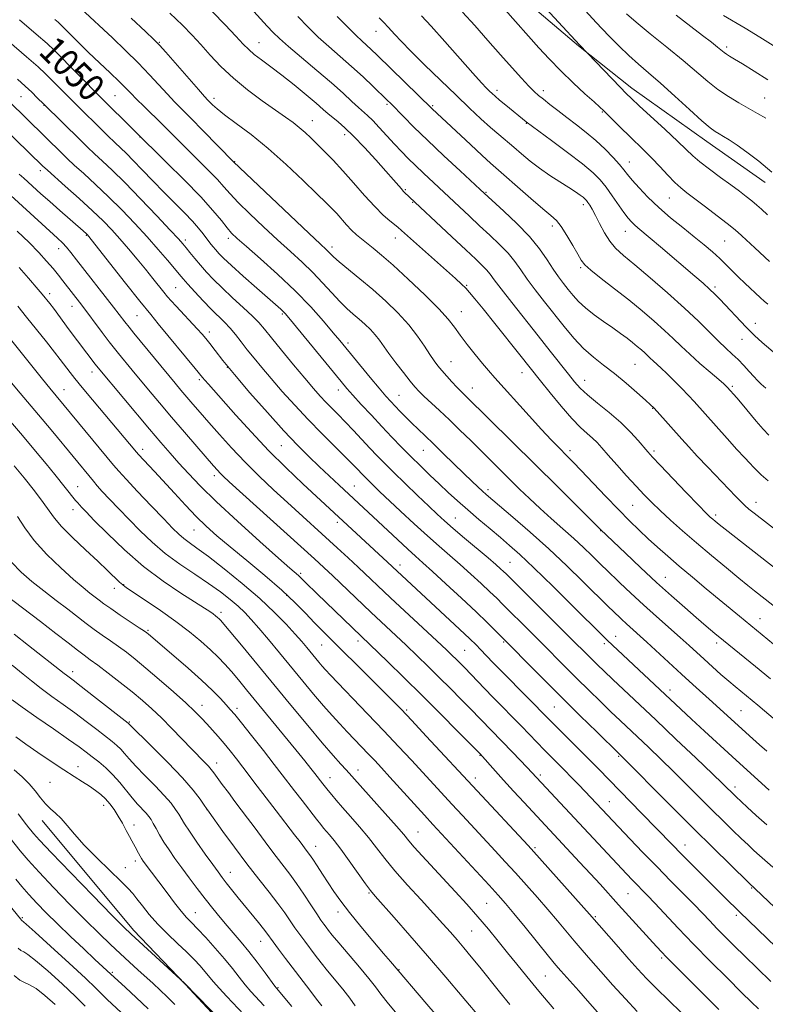
# Model space of a CAD drawing. Extents: x 2194800 to 2197700, y 322300 to 325200.
# Drawn here: x 2195684 to 2195905, y 322593 to 322886 of the extents above; entities that cross this region are included whole.
import ezdxf
from ezdxf.enums import TextEntityAlignment as Align

# ---------------------------------------------------------------- set-up
doc = ezdxf.new("R2010")
doc.units = 0
doc.header["$MEASUREMENT"] = 0
for name, color, linetype, lineweight in [('DTM HARD BREAKLINE', 7, 'Continuous', 0), ('DTM SPOT ELEVATION', 2, 'Continuous', 13), ('INDEX CONTOUR', 41, 'Continuous', 13), ('INDEX CONTOUR LABEL', 244, 'Continuous', 0), ('INTERMEDIATE CONTOUR', 44, 'Continuous', 0)]:
    doc.layers.add(name, color=color, linetype=linetype, lineweight=lineweight)
doc.styles.add('Style-ITALICS', font='ITALICS.shx')

msp = doc.modelspace()

# ---------------------------------------------------------------- linework, layer by layer
at = {"layer": 'DTM HARD BREAKLINE'}
for points in [[(2195727.91, 322960.46, 1029.89), (2195744.94, 322952.89, 1029.49), (2195760.76, 322942.22, 1029.1), (2195774.67, 322933.91, 1028.54), (2195787.8, 322925.21, 1027.59), (2195803.23, 322913.77, 1026.17), (2195817.12, 322904.28, 1025.29), (2195831.01, 322894.02, 1024.82), (2195849.89, 322877.88, 1024.1), (2195865.7, 322865.26, 1023.47), (2195888.08, 322849.47, 1022.68), (2195905.44, 322837.22, 1022.64)], [(2195690.2, 322647.23, 1092.6), (2195717.45, 322614.66, 1093.55), (2195732.83, 322598.55, 1094.02), (2195745.9, 322584.41, 1094.18), (2195760.08, 322565.59, 1094.3), (2195771.15, 322546.42, 1093.94)]]:
    msp.add_polyline3d(points, dxfattribs=at)
at = {"layer": 'DTM SPOT ELEVATION'}
for p in [(2195789.64, 322882.19, 1032.73), (2195725.07, 322878.95, 1043.89), (2195754.77, 322878.88, 1039.21), (2195893.99, 322877.54, 1017.64), (2195825.58, 322864.65, 1029.57), (2195839.43, 322864.52, 1027.53), (2195683.92, 322862.76, 1054.97), (2195711.86, 322863.08, 1049), (2195741.41, 322862.28, 1043.54), (2195905.27, 322862.37, 1019.09), (2195690.8, 322860.15, 1054.05), (2195792.88, 322860.45, 1036.26), (2195806.43, 322860.12, 1033.79), (2195856.94, 322858.26, 1026.13), (2195770.63, 322855.6, 1041.26), (2195834.38, 322854.83, 1030.07), (2195719.33, 322850.72, 1050.05), (2195780.3, 322851.44, 1040.53), (2195747.55, 322843.43, 1045.92), (2195864.98, 322843.34, 1027.28), (2195689.65, 322840.7, 1058.47), (2195798.33, 322835.12, 1039.83), (2195822.34, 322834.34, 1035.85), (2195876.87, 322832.61, 1026.9), (2195800.51, 322831.31, 1040.13), (2195851.28, 322830.6, 1032.44), (2195842.04, 322824.26, 1034.46), (2195703.4, 322821.54, 1060.1), (2195745.68, 322820.55, 1050.43), (2195795.38, 322820.7, 1042.64), (2195863.83, 322822.67, 1030.74), (2195732.81, 322820.06, 1053.63), (2195776.46, 322817.98, 1045.56), (2195893.35, 322819.77, 1026.95), (2195695.19, 322817.49, 1062.62), (2195850.53, 322811.9, 1034.22), (2195729.93, 322805.9, 1057.03), (2195816.63, 322806.58, 1041.85), (2195890.54, 322806.09, 1029.68), (2195692.45, 322804.14, 1065.55), (2195699.09, 322800.31, 1064.71), (2195718.42, 322797.62, 1060.9), (2195761.71, 322798.07, 1052.21), (2195815.02, 322798.75, 1043.21), (2195902.51, 322795.29, 1029.36), (2195727.15, 322792.25, 1060.01), (2195739.97, 322792.7, 1057.51), (2195781.3, 322789.41, 1049.62), (2195898.53, 322790.55, 1030.77), (2195811.96, 322783.84, 1045.16), (2195866.66, 322783.13, 1037), (2195705.1, 322780.83, 1066.58), (2195745.34, 322782.19, 1058), (2195833.05, 322780.59, 1042.73), (2195737.06, 322778.47, 1060.3), (2195851.67, 322778.36, 1039.3), (2195895.66, 322776.58, 1033.74), (2195696.75, 322775.58, 1069.2), (2195778.43, 322775.46, 1052.58), (2195796.41, 322773.88, 1049.12), (2195818.26, 322776, 1045.29), (2195871.93, 322770.02, 1038.07), (2195720.13, 322757.75, 1067.49), (2195761.42, 322758.88, 1058.89), (2195803.68, 322757.46, 1050.85), (2195847.36, 322757.35, 1043.6), (2195872.31, 322757.31, 1039.66), (2195741.5, 322749.95, 1064.46), (2195700.79, 322746.62, 1073.22), (2195783.16, 322746.89, 1057.16), (2195822.98, 322745.76, 1049.59), (2195902.71, 322741.97, 1037.36), (2195699.39, 322739.78, 1074.62), (2195865.99, 322741.06, 1042.97), (2195778.1, 322736.02, 1060.39), (2195813.25, 322737.35, 1053.14), (2195890.7, 322738.24, 1039.64), (2195735.46, 322733.75, 1068.87), (2195856.43, 322733.58, 1046.06), (2195829.48, 322724.18, 1053.07), (2195767.21, 322720.84, 1065.71), (2195796.71, 322723.37, 1059.46), (2195875.76, 322719.71, 1045.19), (2195711.71, 322716.42, 1076.57), (2195714.48, 322717.44, 1075.93), (2195763.05, 322714.27, 1068.21), (2195743.48, 322709.24, 1073.58), (2195903.91, 322707.35, 1043.22), (2195721.75, 322703.84, 1077.81), (2195784.25, 322700.74, 1066.46), (2195827.55, 322700.45, 1058.19), (2195860.9, 322702.11, 1051.3), (2195773.42, 322699.49, 1068.93), (2195816.02, 322697.96, 1061), (2195857.55, 322699.96, 1052.35), (2195891.02, 322700.08, 1046.43), (2195699.33, 322691.55, 1083.49), (2195877.07, 322686.13, 1051.48), (2195737.79, 322681.55, 1079.37), (2195748.26, 322680.65, 1077.58), (2195798.68, 322680.21, 1067.75), (2195842.68, 322681.1, 1058.97), (2195898.27, 322680, 1049.03), (2195716.16, 322676.56, 1083.87), (2195820.58, 322666.63, 1066.09), (2195861.86, 322666.4, 1058.16), (2195700.89, 322663.28, 1089.35), (2195742.16, 322664.42, 1081.39), (2195784.25, 322662.35, 1073.36), (2195775.88, 322660.01, 1075.3), (2195819.19, 322659.91, 1067.46), (2195838.51, 322660.78, 1063.65), (2195692.58, 322658.6, 1091.06), (2195896.42, 322657.2, 1053.54), (2195708.5, 322651.74, 1090.61), (2195739.32, 322650.49, 1084.01), (2195859.09, 322652.89, 1061.18), (2195717.57, 322645.97, 1089.33), (2195802.13, 322643.85, 1073.14), (2195771.67, 322639.54, 1079.29), (2195836.94, 322639.2, 1067.74), (2195881.55, 322639.94, 1059.32), (2195714.98, 322633.25, 1091.26), (2195717.96, 322635.2, 1090.47), (2195746.24, 322631.88, 1085.26), (2195901.43, 322627.13, 1058.14), (2195787.53, 322625.66, 1078.15), (2195864.6, 322625.49, 1064.95), (2195822.56, 322622.62, 1073.01), (2195684.34, 322618.35, 1099.79), (2195735.78, 322619.86, 1089.22), (2195778.26, 322620.07, 1080.54), (2195854.86, 322618.64, 1067.82), (2195896.9, 322619.04, 1060.33), (2195818.07, 322614.39, 1074.97), (2195755.29, 322611.3, 1086.74), (2195874.58, 322606.29, 1066.29), (2195711.16, 322602.08, 1097.74), (2195796.43, 322602.88, 1079.9), (2195840, 322600.98, 1073.01), (2195760.4, 322597.52, 1087.85)]:
    msp.add_point(p, dxfattribs=at)
at = {"layer": 'INDEX CONTOUR', "flags": 128}
for points, elevation in [([(2195922.233, 322711.593), (2195893.516, 322733.991), (2195891.707, 322735.427), (2195890.581, 322736.341), (2195889.83, 322736.972), (2195889.102, 322737.617), (2195887.876, 322738.81), (2195885.584, 322741.143), (2195881.94, 322744.918), (2195874.138, 322753.07), (2195871.861, 322755.478), (2195870.488, 322756.9869), (2195867.594, 322760.408), (2195865.314, 322762.93), (2195862.424, 322765.774), (2195859.0079, 322768.73), (2195855.521, 322771.562), (2195852.516, 322774.0289), (2195850.357, 322776.011), (2195848.658, 322777.882), (2195846.851, 322780.139), (2195841.464, 322787.011), (2195837.892, 322791.537), (2195830.014, 322801.462), (2195826.841, 322805.52), (2195824.803, 322808.225), (2195823.549, 322809.923), (2195822.534, 322811.172), (2195821.244, 322812.508), (2195819.284, 322814.367), (2195816.2879, 322817.161), (2195812.1251, 322821.068), (2195798.021, 322834.349), (2195797.683, 322834.687), (2195797.138, 322835.296), (2195794.762, 322838.063), (2195792.558, 322840.584), (2195789.548, 322843.963), (2195786.159, 322847.667), (2195782.939, 322851.023), (2195780.323, 322853.515), (2195778.291, 322855.267), (2195776.708, 322856.562), (2195775.383, 322857.6941), (2195773.907, 322858.995), (2195771.812, 322860.807), (2195768.796, 322863.34), (2195765.205, 322866.277), (2195761.55, 322869.169), (2195758.267, 322871.6521), (2195755.502, 322873.7), (2195753.328, 322875.3679), (2195751.7, 322876.791), (2195750.104, 322878.4169), (2195747.907, 322880.7701), (2195744.699, 322884.162), (2195740.951, 322888.053)], 1040), ([(2195905.916, 322667.945), (2195903.785, 322669.803), (2195901.7279, 322671.625), (2195899.673, 322673.474), (2195889.756, 322682.5039), (2195883.887, 322687.8), (2195880.575, 322690.811), (2195870.164, 322700.391), (2195864.163, 322705.817), (2195862.678, 322707.1889), (2195860.06, 322709.674), (2195858.903, 322710.794), (2195851.187, 322718.425), (2195846.401, 322723.077), (2195841.001, 322728.154), (2195835.4499, 322733.146), (2195830.354, 322737.579), (2195822.4209, 322744.341), (2195821.312, 322745.323), (2195819.941, 322746.577), (2195818.12, 322748.288), (2195815.761, 322750.559), (2195809.718, 322756.484), (2195806.741, 322759.379), (2195804.226, 322761.768), (2195802.105, 322763.757), (2195800.217, 322765.555), (2195798.437, 322767.323), (2195796.78, 322769.027), (2195795.297, 322770.585), (2195793.971, 322772.0051), (2195792.506, 322773.643), (2195790.5401, 322775.945), (2195787.869, 322779.157), (2195778.853, 322790.137), (2195776.874, 322792.505), (2195773.989, 322795.9), (2195770.176, 322800.166), (2195765.545, 322804.958), (2195760.321, 322809.898), (2195755.204, 322814.468), (2195751.01, 322818.118), (2195748.303, 322820.509), (2195746.625, 322822.14), (2195745.263, 322823.719), (2195743.56, 322825.871), (2195741.0741, 322828.877), (2195737.422, 322832.936), (2195732.49, 322838.021), (2195727.261, 322843.221), (2195717.485, 322852.793), (2195707.764, 322862.452), (2195693.783, 322876.602), (2195691.669, 322878.579), (2195688.474, 322881.358), (2195683.45, 322885.617)], 1050), ([(2195928.767, 322769.007), (2195904.4959, 322789.585), (2195903.307, 322790.628), (2195902.312, 322791.556), (2195901.227, 322792.642), (2195899.793, 322794.143), (2195891.952, 322802.4911), (2195890.474, 322803.991), (2195888.891, 322805.495), (2195886.941, 322807.241), (2195884.5039, 322809.354), (2195874.328, 322818.044), (2195871.199, 322820.683), (2195867.535, 322823.707), (2195866.507, 322824.589), (2195865.611, 322825.465), (2195864.638, 322826.603), (2195863.4009, 322828.262), (2195859.939, 322833.25), (2195858.096, 322835.814), (2195856.34, 322837.996), (2195854.1999, 322840.149), (2195851.069, 322842.783), (2195846.642, 322846.186), (2195841.831, 322849.753), (2195834.334, 322855.247), (2195828.214, 322860.249), (2195826.368, 322861.782), (2195825.073, 322862.8849), (2195824.183, 322863.682), (2195823.427, 322864.394), (2195822.5039, 322865.3), (2195820.979, 322866.904), (2195818.384, 322869.768), (2195810.044, 322879.211), (2195806.014, 322883.737), (2195803.14, 322886.869)], 1030), ([(2195905.614, 322856.392), (2195903.198, 322857.784), (2195897.569, 322860.94), (2195894.487, 322862.78), (2195891.39, 322864.876), (2195888.32, 322867.299), (2195881, 322873.556), (2195876.201, 322877.495), (2195871.248, 322881.488), (2195867.013, 322884.931), (2195864.132, 322887.391)], 1020), ([(2195916.804, 322601.717), (2195897.812, 322620.06), (2195893.462, 322624.323), (2195887.466, 322630.273), (2195883.896, 322633.839), (2195880.5391, 322637.22), (2195877.712, 322640.109), (2195868.648, 322649.475), (2195855.821, 322662.641), (2195853.012, 322665.477), (2195841.426, 322677.01), (2195827.236, 322691.443), (2195824.411, 322694.354), (2195820.694, 322698.225), (2195819.37, 322699.58), (2195817.574, 322701.322), (2195814.457, 322704.256), (2195793.05, 322724.158), (2195777.102, 322738.843), (2195767.771, 322747.541), (2195762.872, 322752.222), (2195757.635, 322757.445), (2195752.504, 322762.859), (2195747.867, 322767.961), (2195739.741, 322777.148), (2195738.696, 322778.354), (2195737.991, 322779.194), (2195735.805, 322781.868), (2195724.775, 322795.156), (2195722.549, 322797.876), (2195719.302, 322801.918), (2195715.055, 322807.281), (2195703.757, 322821.617), (2195703.441, 322821.926), (2195702.3989, 322822.846), (2195695.482, 322828.87), (2195692.464, 322831.524), (2195689.867, 322833.843), (2195684.772, 322838.478), (2195683.422, 322839.733)], 1060), ([(2195867.345, 322590.421), (2195863.8961, 322594.1299), (2195860.12, 322598.27), (2195856.529, 322602.259), (2195853.5039, 322605.662), (2195850.925, 322608.621), (2195848.542, 322611.426), (2195843.574, 322617.422), (2195840.76, 322620.76), (2195837.642, 322624.354), (2195834.365, 322628.046), (2195831.126, 322631.636), (2195828.062, 322634.99), (2195825.066, 322638.235), (2195815.317, 322648.718), (2195812.127, 322652.17), (2195803.508, 322661.603), (2195800.1721, 322665.2131), (2195796.3439, 322669.308), (2195791.959, 322673.945), (2195787.088, 322679.044), (2195776.017, 322690.564), (2195774.5931, 322692.082), (2195773.613, 322693.185), (2195772.591, 322694.391), (2195768.998, 322698.736), (2195767.481, 322700.521), (2195765.493, 322702.781), (2195762.832, 322705.691), (2195759.372, 322709.23), (2195755.004, 322713.329), (2195749.78, 322717.829), (2195744.393, 322722.212), (2195739.694, 322725.8691), (2195736.3169, 322728.37), (2195734.025, 322730.001), (2195732.361, 322731.227), (2195730.862, 322732.509), (2195729.041, 322734.3), (2195726.403, 322737.051), (2195722.696, 322740.965), (2195718.647, 322745.263), (2195715.224, 322748.918), (2195713.069, 322751.26), (2195711.498, 322753.063), (2195692.469, 322775.957), (2195690.286, 322778.639), (2195675.109, 322797.532)], 1070), ([(2195809.7051, 322586.855), (2195804.76, 322592.547), (2195793.879, 322605.25), (2195791.8011, 322607.709), (2195788.7, 322611.404), (2195785.11, 322615.7309), (2195781.737, 322619.897), (2195779.115, 322623.298), (2195777.094, 322626.105), (2195775.353, 322628.684), (2195773.651, 322631.29), (2195772.064, 322633.742), (2195770.7489, 322635.751), (2195769.809, 322637.122), (2195769.138, 322638.033), (2195766.98, 322640.889), (2195765.335, 322643.042), (2195759.863, 322650.126), (2195756.878, 322654.015), (2195754.274, 322657.456), (2195749.9939, 322663.145), (2195748.075, 322665.636), (2195746.226, 322667.97), (2195744.425, 322670.164), (2195742.658, 322672.237), (2195740.9401, 322674.185), (2195739.293, 322676.0041), (2195737.665, 322677.7469), (2195735.705, 322679.715), (2195732.988, 322682.266), (2195729.278, 322685.598), (2195725.09, 322689.262), (2195721.131, 322692.646), (2195717.9311, 322695.292), (2195715.321, 322697.339), (2195712.954, 322699.0801), (2195710.555, 322700.762), (2195708.113, 322702.45), (2195705.691, 322704.165), (2195703.299, 322705.946), (2195697.836, 322710.156), (2195694.407, 322712.782), (2195690.731, 322715.6241), (2195687.167, 322718.473), (2195683.991, 322721.219), (2195681.138, 322724.14)], 1080), ([(2195756.274, 322592.069), (2195752.34, 322596.381), (2195750.647, 322598.362), (2195748.869, 322600.612), (2195746.865, 322603.191), (2195744.504, 322606.106), (2195741.75, 322609.294), (2195738.9351, 322612.405), (2195736.485, 322615.017), (2195734.68, 322616.88), (2195733.216, 322618.424), (2195731.646, 322620.254), (2195729.648, 322622.789), (2195727.417, 322625.73), (2195720.33, 322635.183), (2195719.83, 322635.911), (2195719.394, 322636.632), (2195718.9109, 322637.508), (2195717.897, 322639.405), (2195716.916, 322641.18), (2195716.218, 322642.475), (2195715.255, 322644.291), (2195714.099, 322646.425), (2195712.859, 322648.584), (2195711.619, 322650.525), (2195710.367, 322652.224), (2195709.069, 322653.7099), (2195707.68, 322655.023), (2195706.137, 322656.244), (2195704.365, 322657.466), (2195702.28, 322658.791), (2195699.752, 322660.364), (2195696.637, 322662.344), (2195692.904, 322664.801), (2195688.959, 322667.474), (2195685.323, 322670.015), (2195682.408, 322672.143)], 1090), ([(2195713.697, 322590.142), (2195709.574, 322593.99), (2195706.209, 322597.31), (2195703.092, 322600.28), (2195698.222, 322604.797), (2195692.7161, 322609.846), (2195688.097, 322614.05), (2195685.498, 322616.393), (2195684.125, 322617.588), (2195683.769, 322617.974), (2195670.574, 322634.021)], 1100)]:
    msp.add_lwpolyline(points, dxfattribs=dict(at, elevation=elevation))
at = {"layer": 'INTERMEDIATE CONTOUR', "flags": 128}
for points, elevation in [([(2195906.135, 322827.583), (2195904.335, 322829.238), (2195902.998, 322830.424), (2195901.462, 322831.729), (2195899.768, 322833.09), (2195897.764, 322834.622), (2195895.246, 322836.484), (2195892.139, 322838.752), (2195888.875, 322841.164), (2195886.0111, 322843.374), (2195883.88, 322845.192), (2195881.917, 322847.051), (2195879.33, 322849.542), (2195875.627, 322853.007), (2195867.968, 322860.07), (2195865.692, 322862.192), (2195864.101, 322863.746), (2195862.303, 322865.591), (2195850.142, 322878.214), (2195837.62, 322891.774)], 1024), ([(2195906.979, 322689.475), (2195902.533, 322693.133), (2195892.988, 322700.894), (2195890.448, 322702.98), (2195887.8341, 322705.167), (2195884.908, 322707.663), (2195881.481, 322710.643), (2195877.537, 322714.144), (2195873.109, 322718.17), (2195868.338, 322722.607), (2195863.815, 322726.872), (2195856.404, 322733.949), (2195843.688, 322746.6241), (2195816.474, 322773.524), (2195815.67, 322774.284), (2195814.776, 322775.15), (2195813.65, 322776.298), (2195812.213, 322777.834), (2195810.642, 322779.567), (2195809.174, 322781.234), (2195807.967, 322782.676), (2195806.864, 322784.144), (2195805.624, 322785.995), (2195804.0351, 322788.489), (2195801.9791, 322791.5179), (2195799.36, 322794.878), (2195796.139, 322798.3819), (2195792.486, 322801.9101), (2195788.623, 322805.353), (2195784.798, 322808.589), (2195778.671, 322813.639), (2195776.982, 322815.107), (2195776.032, 322816.012), (2195775.433, 322816.624), (2195774.717, 322817.3111), (2195773.076, 322818.843), (2195769.62, 322822.089), (2195747.169, 322843.412), (2195738.071, 322852.743), (2195734.561, 322856.31), (2195729.6351, 322861.253), (2195727.511, 322863.478), (2195722.19, 322869.2989), (2195718.838, 322872.811), (2195715.041, 322876.565), (2195711.124, 322880.294), (2195701.739, 322889.066)], 1046), ([(2195915.8171, 322728.146), (2195902.137, 322738.746), (2195900.569, 322740.007), (2195899.3561, 322741.06), (2195898.159, 322742.204), (2195896.656, 322743.735), (2195888.32, 322752.4601), (2195885.199, 322755.766), (2195882.67, 322758.493), (2195880.581, 322760.795), (2195873.283, 322769.016), (2195872.292, 322770.106), (2195871.335, 322771.052), (2195869.8, 322772.449), (2195867.258, 322774.71), (2195864.023, 322777.51), (2195860.589, 322780.341), (2195857.354, 322782.838), (2195854.324, 322785.209), (2195851.404, 322787.803), (2195848.512, 322790.883), (2195845.617, 322794.352), (2195839.767, 322801.732), (2195836.998, 322805.274), (2195834.596, 322808.474), (2195832.6659, 322811.218), (2195830.9071, 322813.689), (2195828.917, 322816.137), (2195826.3989, 322818.76), (2195823.482, 322821.529), (2195820.403, 322824.363), (2195817.3961, 322827.152), (2195808.273, 322835.76), (2195803.7701, 322839.962), (2195801.34, 322842.274), (2195799.184, 322844.393), (2195797.181, 322846.447), (2195795.114, 322848.648), (2195790.587, 322853.577), (2195788.615, 322855.663), (2195787.108, 322857.14), (2195784.366, 322859.598), (2195782.437, 322861.385), (2195779.818, 322863.792), (2195776.3331, 322866.885), (2195771.978, 322870.609), (2195767.431, 322874.443), (2195763.54, 322877.751), (2195760.893, 322880.105), (2195759.034, 322881.918), (2195757.244, 322883.817), (2195752.263, 322889.184)], 1038), ([(2195906.227, 322801.024), (2195905.108, 322801.921), (2195904.044, 322802.878), (2195899.393, 322807.247), (2195897.508, 322809.071), (2195893.866, 322812.739), (2195891.932, 322814.619), (2195889.773, 322816.582), (2195887.281, 322818.71), (2195884.348, 322821.094), (2195880.9381, 322823.791), (2195877.296, 322826.723), (2195873.742, 322829.777), (2195870.558, 322832.817), (2195867.8929, 322835.6139), (2195865.861, 322837.913), (2195864.4771, 322839.583), (2195863.364, 322840.975), (2195862.046, 322842.5581), (2195860.156, 322844.679), (2195857.766, 322847.171), (2195855.059, 322849.741), (2195852.2, 322852.154), (2195849.299, 322854.407), (2195846.448, 322856.553), (2195843.751, 322858.614), (2195841.3529, 322860.4809), (2195839.409, 322862.015), (2195837.973, 322863.173), (2195836.699, 322864.31), (2195835.138, 322865.881), (2195832.932, 322868.245), (2195830.085, 322871.389), (2195826.686, 322875.207), (2195822.874, 322879.529), (2195818.968, 322883.935), (2195815.333, 322887.941)], 1028), ([(2195906.689, 322813.679), (2195902.344, 322817.781), (2195898.536, 322821.307), (2195897.282, 322822.446), (2195896.013, 322823.52), (2195894.096, 322825.035), (2195891.1349, 322827.314), (2195887.672, 322829.951), (2195882.1321, 322834.133), (2195880.326, 322835.594), (2195878.559, 322837.242), (2195876.4461, 322839.44), (2195874.082, 322841.9799), (2195871.686, 322844.5151), (2195869.418, 322846.789), (2195864.944, 322851.077), (2195862.565, 322853.404), (2195857.3481, 322858.624), (2195856.2559, 322859.665), (2195854.57, 322861.191), (2195851.807, 322863.665), (2195848.302, 322866.874), (2195844.591, 322870.435), (2195841.13, 322874), (2195838.0521, 322877.3541), (2195828.029, 322888.594)], 1026), ([(2195907.381, 322840.267), (2195903.53, 322843.573), (2195900.021, 322846.2739), (2195897.0511, 322848.37), (2195894.752, 322849.882), (2195893.0221, 322850.94), (2195891.696, 322851.699), (2195890.539, 322852.383), (2195889.039, 322853.481), (2195886.613, 322855.55), (2195882.9111, 322858.913), (2195878.515, 322862.957), (2195874.243, 322866.835), (2195870.7091, 322869.92), (2195867.725, 322872.477), (2195864.902, 322874.99), (2195861.973, 322877.794), (2195859.167, 322880.618), (2195856.836, 322883.036), (2195855.197, 322884.776), (2195850.764, 322889.618)], 1022), ([(2195908.497, 322677.097), (2195903.228, 322681.556), (2195896.46, 322687.141), (2195894.591, 322688.735), (2195892.274, 322690.765), (2195889.723, 322693.038), (2195887.24, 322695.277), (2195882.775, 322699.344), (2195880.141, 322701.716), (2195873.087, 322707.997), (2195869.183, 322711.521), (2195865.447, 322714.97), (2195862.179, 322718.042), (2195858.0789, 322721.95), (2195856.95, 322723.048), (2195853.834, 322726.13), (2195851.379, 322728.505), (2195848.451, 322731.233), (2195845.19, 322734.148), (2195841.7839, 322737.149), (2195838.4349, 322740.152), (2195835.299, 322743.089), (2195832.3499, 322745.955), (2195817.793, 322760.362), (2195814.588, 322763.512), (2195811.441, 322766.549), (2195808.493, 322769.3201), (2195803.86, 322773.61), (2195802.411, 322775.021), (2195801.196, 322776.351), (2195799.745, 322778.112), (2195797.738, 322780.6411), (2195795.472, 322783.565), (2195793.396, 322786.336), (2195790.599, 322790.296), (2195789.382, 322791.857), (2195787.941, 322793.425), (2195786.306, 322795.004), (2195784.577, 322796.545), (2195782.818, 322798.049), (2195780.948, 322799.709), (2195778.848, 322801.764), (2195776.431, 322804.373), (2195773.719, 322807.359), (2195770.767, 322810.463), (2195767.601, 322813.507), (2195764.1501, 322816.643), (2195760.315, 322820.104), (2195756.11, 322823.994), (2195751.9989, 322827.91), (2195748.56, 322831.317), (2195746.16, 322833.867), (2195744.329, 322835.935), (2195742.386, 322838.08), (2195739.829, 322840.717), (2195733.868, 322846.649), (2195728.558, 322851.989), (2195725.9569, 322854.579), (2195720.569, 322859.821), (2195718.303, 322862.047), (2195716.585, 322863.797), (2195715.028, 322865.409), (2195713.102, 322867.333), (2195710.437, 322869.891), (2195707.288, 322872.8781), (2195704.067, 322875.959), (2195701.141, 322878.822), (2195698.706, 322881.255), (2195695.812, 322884.182), (2195695.015, 322884.941), (2195694.031, 322885.8)], 1048), ([(2195907.957, 322699.723), (2195897.792, 322708.068), (2195887.911, 322716.268), (2195883.793, 322719.7039), (2195879.857, 322723.022), (2195876.419, 322725.977), (2195873.405, 322728.637), (2195870.643, 322731.145), (2195867.947, 322733.669), (2195865.072, 322736.466), (2195861.762, 322739.818), (2195857.906, 322743.837), (2195850.646, 322751.514), (2195848.324, 322753.944), (2195846.727, 322755.5761), (2195843.814, 322758.479), (2195841.743, 322760.609), (2195838.889, 322763.658), (2195835.152, 322767.764), (2195825.003, 322779.057), (2195823.099, 322781.204), (2195821.267, 322783.363), (2195819.086, 322786.0461), (2195816.765, 322789.002), (2195814.669, 322791.788), (2195812.977, 322794.141), (2195811.1131, 322796.533), (2195808.312, 322799.618), (2195804.107, 322803.79), (2195799.218, 322808.409), (2195794.663, 322812.574), (2195791.226, 322815.602), (2195788.76, 322817.668), (2195785.274, 322820.44), (2195783.78, 322821.689), (2195782.313, 322823.063), (2195780.805, 322824.658), (2195777.8939, 322827.951), (2195776.535, 322829.411), (2195774.766, 322831.192), (2195772.015, 322833.886), (2195767.91, 322837.862), (2195762.874, 322842.595), (2195757.53, 322847.34), (2195752.45, 322851.469), (2195748.014, 322854.835), (2195744.549, 322857.409), (2195742.271, 322859.203), (2195740.928, 322860.38), (2195740.153, 322861.139), (2195739.5481, 322861.757), (2195738.589, 322862.8), (2195736.72, 322864.91), (2195727.027, 322876.005), (2195725.106, 322878.158), (2195723.489, 322879.805), (2195720.985, 322882.174), (2195716.747, 322886.151)], 1044), ([(2195915.424, 322705.349), (2195902.295, 322715.629), (2195900.307, 322717.211), (2195897.607, 322719.4041), (2195893.878, 322722.475), (2195889.493, 322726.127), (2195884.997, 322729.926), (2195880.856, 322733.498), (2195877.219, 322736.718), (2195874.1571, 322739.523), (2195871.662, 322741.924), (2195869.413, 322744.227), (2195867.008, 322746.81), (2195864.19, 322749.904), (2195861.273, 322753.146), (2195858.713, 322756.029), (2195856.831, 322758.177), (2195855.399, 322759.763), (2195854.055, 322761.094), (2195852.471, 322762.49), (2195850.465, 322764.32), (2195847.889, 322766.9669), (2195844.72, 322770.611), (2195841.425, 322774.617), (2195838.594, 322778.151), (2195832.44, 322785.895), (2195824.9909, 322795.2), (2195821.453, 322799.599), (2195819.031, 322802.583), (2195817.476, 322804.4319), (2195816.306, 322805.713), (2195815.049, 322806.962), (2195813.28, 322808.603), (2195810.587, 322811.0281), (2195797.197, 322822.954), (2195796.093, 322823.908), (2195793.755, 322825.785), (2195791.776, 322827.52), (2195789.237, 322830.0269), (2195786.205, 322833.353), (2195782.935, 322837.094), (2195779.732, 322840.733), (2195776.845, 322843.857), (2195774.311, 322846.459), (2195772.113, 322848.639), (2195770.212, 322850.493), (2195768.482, 322852.114), (2195766.773, 322853.594), (2195764.912, 322855.052), (2195762.626, 322856.71), (2195755.735, 322861.554), (2195751.391, 322864.767), (2195747.1429, 322868.238), (2195743.435, 322871.756), (2195740.254, 322875.157), (2195737.473, 322878.291), (2195734.889, 322881.117), (2195731.989, 322884.054), (2195728.187, 322887.632)], 1042), ([(2195906.307, 322748.426), (2195904.25, 322750.228), (2195902.982, 322751.426), (2195901.998, 322752.436), (2195900.843, 322753.649), (2195899.262, 322755.337), (2195897.049, 322757.749), (2195894.13, 322760.98), (2195884.272, 322771.9891), (2195882.567, 322773.8281), (2195880.516, 322775.981), (2195878.297, 322778.255), (2195876.212, 322780.327), (2195874.502, 322781.945), (2195872.097, 322784.112), (2195871.241, 322784.915), (2195870.4601, 322785.671), (2195869.612, 322786.472), (2195868.582, 322787.393), (2195867.354, 322788.436), (2195865.935, 322789.588), (2195864.316, 322790.849), (2195862.4049, 322792.27), (2195860.095, 322793.918), (2195857.359, 322795.823), (2195854.501, 322797.869), (2195851.908, 322799.904), (2195849.866, 322801.81), (2195848.252, 322803.613), (2195846.841, 322805.368), (2195845.437, 322807.154), (2195843.957, 322809.118), (2195842.351, 322811.4269), (2195840.529, 322814.212), (2195838.265, 322817.454), (2195835.3001, 322821.101), (2195831.553, 322825.011), (2195827.681, 322828.692), (2195820.604, 322835.135), (2195814.619, 322840.673), (2195809.781, 322845.186), (2195804.934, 322849.779), (2195800.894, 322853.718), (2195797.784, 322856.838), (2195794.068, 322860.626), (2195792.817, 322861.868), (2195788.786, 322865.7679), (2195785.728, 322868.663), (2195782.349, 322871.76), (2195778.929, 322874.7681), (2195775.588, 322877.675), (2195772.408, 322880.538), (2195769.402, 322883.448), (2195766.312, 322886.639)], 1036), ([(2195906.51, 322761.995), (2195904.791, 322763.826), (2195902.766, 322766.178), (2195898.544, 322771.229), (2195896.969, 322773.083), (2195894.154, 322776.263), (2195893.85, 322776.568), (2195893.1239, 322777.229), (2195891.605, 322778.55), (2195889.086, 322780.7081), (2195886.008, 322783.371), (2195882.97, 322786.076), (2195880.404, 322788.486), (2195878.06, 322790.754), (2195875.516, 322793.157), (2195872.44, 322795.908), (2195868.846, 322798.97), (2195864.839, 322802.239), (2195860.603, 322805.572), (2195856.649, 322808.648), (2195853.5681, 322811.102), (2195851.737, 322812.747), (2195850.67, 322814.1), (2195849.668, 322815.855), (2195848.202, 322818.469), (2195846.445, 322821.453), (2195844.739, 322824.082), (2195843.277, 322825.882), (2195841.629, 322827.393), (2195839.215, 322829.409), (2195835.698, 322832.45), (2195823.726, 322842.996), (2195821.237, 322845.244), (2195817.686, 322848.518), (2195806.321, 322859.107), (2195789.991, 322875.141), (2195788.206, 322876.852), (2195786.808, 322878.139), (2195785.418, 322879.373), (2195783.687, 322880.963), (2195781.2749, 322883.325), (2195778.012, 322886.681)], 1034), ([(2195905.679, 322775.95), (2195904.293, 322777.197), (2195903.2, 322778.268), (2195902.083, 322779.459), (2195900.694, 322780.986), (2195899.082, 322782.731), (2195897.3669, 322784.496), (2195895.622, 322786.158), (2195893.734, 322787.902), (2195891.544, 322789.986), (2195888.886, 322792.633), (2195885.575, 322795.908), (2195881.421, 322799.841), (2195876.403, 322804.344), (2195871.184, 322808.865), (2195866.597, 322812.738), (2195863.261, 322815.515), (2195860.935, 322817.6269), (2195859.164, 322819.724), (2195857.578, 322822.271), (2195856.148, 322824.996), (2195854.929, 322827.4409), (2195853.962, 322829.252), (2195853.221, 322830.486), (2195852.666, 322831.3039), (2195852.238, 322831.864), (2195851.804, 322832.319), (2195851.2151, 322832.817), (2195850.319, 322833.494), (2195848.964, 322834.4361), (2195846.999, 322835.719), (2195844.357, 322837.381), (2195841.319, 322839.331), (2195838.249, 322841.441), (2195835.442, 322843.594), (2195832.908, 322845.7091), (2195830.585, 322847.711), (2195826.161, 322851.474), (2195823.703, 322853.619), (2195820.842, 322856.211), (2195817.45, 322859.372), (2195813.413, 322863.204), (2195808.753, 322867.684), (2195804.036, 322872.275), (2195799.964, 322876.313), (2195797.067, 322879.287), (2195795.194, 322881.299), (2195793.25, 322883.441), (2195791.917, 322884.841), (2195790.583, 322886.289)], 1032), ([(2195906.2681, 322867.7731), (2195902.182, 322870.3591), (2195898.689, 322872.532), (2195896.29, 322873.99), (2195894.806, 322874.876), (2195893.8841, 322875.449), (2195893.182, 322875.953), (2195891.23, 322877.544), (2195889.42, 322878.989), (2195886.819, 322881.016), (2195883.315, 322883.699), (2195878.95, 322887)], 1018), ([(2195908.57, 322877.503), (2195903.849, 322880.474), (2195899.526, 322883.132), (2195893.068, 322886.941)], 1016), ([(2195906.593, 322656.326), (2195895.588, 322666.3401), (2195887.379, 322673.865), (2195883.459, 322677.481), (2195880.35, 322680.376), (2195858.408, 322700.948), (2195856.793, 322702.532), (2195848.511, 322710.762), (2195842.296, 322716.909), (2195836.557, 322722.518), (2195832.404, 322726.455), (2195829.382, 322729.166), (2195826.649, 322731.488), (2195823.552, 322734.081), (2195820.205, 322736.902), (2195816.911, 322739.73), (2195813.8999, 322742.398), (2195811.103, 322744.955), (2195808.376, 322747.5049), (2195805.607, 322750.131), (2195802.798, 322752.84), (2195799.985, 322755.618), (2195797.183, 322758.466), (2195794.328, 322761.436), (2195791.34, 322764.596), (2195788.209, 322767.938), (2195785.222, 322771.154), (2195782.739, 322773.864), (2195780.929, 322775.9001), (2195779.204, 322777.944), (2195763.6361, 322796.935), (2195762.579, 322798.179), (2195761.97, 322798.814), (2195761.249, 322799.479), (2195754.1191, 322805.779), (2195750.107, 322809.354), (2195746.568, 322812.547), (2195744.2249, 322814.733), (2195742.836, 322816.128), (2195741.919, 322817.157), (2195741.068, 322818.183), (2195740.178, 322819.303), (2195738.1399, 322821.971), (2195736.7801, 322823.66), (2195734.9571, 322825.722), (2195732.547, 322828.233), (2195726.476, 322834.356), (2195723.177, 322837.751), (2195720.0379, 322841.011), (2195717.348, 322843.775), (2195715.283, 322845.818), (2195711.815, 322849.108), (2195709.735, 322851.126), (2195699.115, 322861.612), (2195691.237, 322869.5641), (2195689.037, 322871.634), (2195685.582, 322874.684), (2195680.417, 322879.095)], 1052), ([(2195905.943, 322645.939), (2195902.783, 322648.793), (2195900.109, 322651.246), (2195896.692, 322654.433), (2195892.77, 322658.26), (2195889.747, 322661.163), (2195884.862, 322665.821), (2195878.877, 322671.507), (2195872.847, 322677.215), (2195860.045, 322689.277), (2195857.508, 322691.698), (2195855.542, 322693.607), (2195853.87, 322695.261), (2195846.545, 322702.587), (2195828.329, 322720.664), (2195827.5741, 322721.392), (2195826.676, 322722.228), (2195825.243, 322723.503), (2195822.957, 322725.467), (2195815.975, 322731.337), (2195812.587, 322734.207), (2195810.017, 322736.449), (2195807.813, 322738.468), (2195805.281, 322740.866), (2195801.951, 322744.046), (2195798.249, 322747.605), (2195794.821, 322750.9369), (2195792.136, 322753.609), (2195789.94, 322755.867), (2195787.801, 322758.1301), (2195782.856, 322763.394), (2195780.426, 322765.9389), (2195778.291, 322768.117), (2195776.409, 322770.014), (2195774.678, 322771.79), (2195772.96, 322773.643), (2195770.969, 322775.91), (2195768.382, 322778.964), (2195765.049, 322782.972), (2195761.503, 322787.278), (2195758.454, 322791.0199), (2195756.366, 322793.603), (2195754.736, 322795.499), (2195752.82, 322797.449), (2195750.09, 322800.001), (2195746.892, 322802.93), (2195743.789, 322805.818), (2195741.219, 322808.341), (2195739.126, 322810.5489), (2195737.323, 322812.588), (2195735.675, 322814.553), (2195734.22, 322816.342), (2195733.046, 322817.808), (2195732.1, 322818.958), (2195730.78, 322820.44), (2195728.346, 322823.058), (2195724.3479, 322827.301), (2195719.499, 322832.381), (2195714.802, 322837.195), (2195711.043, 322840.889), (2195708.143, 322843.612), (2195705.805, 322845.765), (2195703.7429, 322847.715), (2195701.716, 322849.688), (2195690.6951, 322860.502), (2195688.781, 322862.45), (2195687.133, 322864.079), (2195685.151, 322865.9501), (2195682.869, 322867.984)], 1054), ([(2195907.696, 322633.363), (2195903.763, 322636.853), (2195902.079, 322638.3759), (2195900.345, 322639.985), (2195898.33, 322641.897), (2195895.85, 322644.283), (2195892.914, 322647.145), (2195889.58, 322650.439), (2195882.0651, 322657.962), (2195878.157, 322661.838), (2195874.3419, 322665.554), (2195870.763, 322668.983), (2195862.244, 322677.043), (2195859.527, 322679.641), (2195856.408, 322682.665), (2195852.977, 322686.029), (2195849.41, 322689.565), (2195835.372, 322703.653), (2195827.372, 322711.613), (2195825.531, 322713.423), (2195823.476, 322715.396), (2195820.859, 322717.853), (2195817.834, 322720.6329), (2195814.681, 322723.458), (2195811.593, 322726.146), (2195808.411, 322728.897), (2195804.893, 322732.007), (2195800.921, 322735.634), (2195796.896, 322739.387), (2195790.67, 322745.27), (2195788.775, 322747.08), (2195787.441, 322748.376), (2195786.455, 322749.356), (2195785.649, 322750.186), (2195783.914, 322752.022), (2195782.515, 322753.465), (2195780.355, 322755.6271), (2195777.242, 322758.692), (2195773.455, 322762.457), (2195769.392, 322766.621), (2195765.409, 322770.896), (2195761.696, 322775.041), (2195758.401, 322778.829), (2195755.628, 322782.094), (2195753.297, 322784.917), (2195751.282, 322787.44), (2195749.469, 322789.777), (2195747.778, 322791.93), (2195746.14, 322793.872), (2195744.4739, 322795.626), (2195740.551, 322799.496), (2195738.11, 322802.029), (2195735.654, 322804.663), (2195733.59, 322806.929), (2195732.171, 322808.533), (2195731.021, 322809.891), (2195729.606, 322811.591), (2195727.505, 322814.091), (2195724.748, 322817.303), (2195721.475, 322821.007), (2195717.828, 322824.9861), (2195713.9531, 322829.048), (2195709.998, 322833.003), (2195706.134, 322836.667), (2195702.634, 322839.864), (2195699.795, 322842.423), (2195697.798, 322844.258), (2195696.357, 322845.632), (2195680.262, 322861.406)], 1056), ([(2195942.9701, 322588.491), (2195900.5821, 322628.7251), (2195895.007, 322634.132), (2195890.016, 322639.013), (2195884.02, 322644.942), (2195877.505, 322651.464), (2195861.979, 322667.106), (2195855.307, 322673.632), (2195850.412, 322678.451), (2195844.95, 322683.869), (2195839.537, 322689.292), (2195825.111, 322703.849), (2195822.733, 322706.182), (2195819.378, 322709.4), (2195815.042, 322713.477), (2195810.426, 322717.762), (2195806.405, 322721.45), (2195803.575, 322724), (2195801.402, 322725.934), (2195799.072, 322728.042), (2195795.9959, 322730.891), (2195778.62, 322747.088), (2195775.6879, 322749.84), (2195772.68, 322752.688), (2195769.6379, 322755.617), (2195766.272, 322758.998), (2195762.203, 322763.296), (2195757.259, 322768.745), (2195752.062, 322774.636), (2195747.4399, 322780.03), (2195744.026, 322784.186), (2195741.689, 322787.174), (2195740.105, 322789.268), (2195738.944, 322790.768), (2195737.831, 322792.091), (2195736.386, 322793.684), (2195730.1, 322800.377), (2195728.662, 322801.955), (2195727.571, 322803.225), (2195726.459, 322804.6), (2195723.2049, 322808.689), (2195721.03, 322811.375), (2195718.542, 322814.383), (2195715.912, 322817.494), (2195713.343, 322820.453), (2195710.934, 322823.116), (2195708.361, 322825.77), (2195705.195, 322828.811), (2195701.225, 322832.445), (2195697.125, 322836.117), (2195691.775, 322840.877), (2195690.377, 322842.182), (2195678.234, 322854)], 1058), ([(2195907.11, 322599.359), (2195903.03, 322603.306), (2195899.364, 322606.877), (2195896.186, 322609.997), (2195893.446, 322612.722), (2195891.066, 322615.141), (2195888.924, 322617.374), (2195886.735, 322619.677), (2195884.171, 322622.336), (2195880.9889, 322625.567), (2195877.285, 322629.308), (2195873.24, 322633.425), (2195869.069, 322637.733), (2195865.133, 322641.846), (2195851.813, 322655.9479), (2195849.8899, 322657.95), (2195847.813, 322660.0919), (2195845.725, 322662.222), (2195839.787, 322668.1979), (2195832.878, 322675.309), (2195824.491, 322683.884), (2195821.877, 322686.593), (2195815.95, 322692.773), (2195814.64, 322694.111), (2195813.487, 322695.266), (2195812.287, 322696.441), (2195810.557, 322698.09), (2195807.741, 322700.728), (2195793.946, 322713.574), (2195784.313, 322722.659), (2195781.287, 322725.47), (2195778.032, 322728.46), (2195763.265, 322741.907), (2195759.086, 322745.767), (2195754.82, 322749.814), (2195750.615, 322753.987), (2195746.618, 322758.191), (2195742.971, 322762.2071), (2195739.809, 322765.788), (2195737.219, 322768.7551), (2195735.089, 322771.221), (2195731.545, 322775.382), (2195729.803, 322777.46), (2195717.485, 322792.407), (2195716.112, 322794.11), (2195714.87, 322795.699), (2195711.47, 322800.124), (2195700.498, 322814.239), (2195698.8, 322816.375), (2195697.471, 322817.949), (2195696.267, 322819.2171), (2195694.752, 322820.643), (2195676.173, 322837.6)], 1062), ([(2195903.415, 322591.193), (2195901.391, 322593.165), (2195898.414, 322596.093), (2195894.175, 322600.288), (2195889.166, 322605.296), (2195884.079, 322610.471), (2195879.508, 322615.244), (2195872.597, 322622.629), (2195870.3799, 322624.968), (2195865.963, 322629.514), (2195864.1611, 322631.411), (2195834.592, 322663.009), (2195830.183, 322667.618), (2195817.595, 322680.604), (2195814.917, 322683.342), (2195811.769, 322686.529), (2195808.421, 322689.878), (2195805.094, 322693.151), (2195801.809, 322696.3309), (2195798.533, 322699.452), (2195788.06, 322709.298), (2195776.744, 322720.09), (2195774.064, 322722.615), (2195771.276, 322725.182), (2195745.923, 322748.142), (2195744.133, 322749.796), (2195743.204, 322750.705), (2195742.386, 322751.574), (2195741.203, 322752.906), (2195736.285, 322758.595), (2195732.629, 322762.851), (2195728.772, 322767.366), (2195725.136, 322771.653), (2195721.897, 322775.501), (2195717.03, 322781.338), (2195712.945, 322786.298), (2195711.742, 322787.8), (2195710.175, 322789.825), (2195708.076, 322792.599), (2195701.991, 322800.6841), (2195696.367, 322807.969), (2195695.045, 322809.649), (2195693.456, 322811.597), (2195691.554, 322813.822), (2195689.221, 322816.384), (2195686.3181, 322819.358), (2195682.797, 322822.756)], 1064), ([(2195891.627, 322591.004), (2195887.049, 322595.596), (2195877.549, 322605.061), (2195875.982, 322606.65), (2195874.628, 322608.067), (2195873.112, 322609.702), (2195861.793, 322622.172), (2195856.277, 322628.287), (2195853.436, 322631.402), (2195850.213, 322634.892), (2195833.685, 322652.612), (2195830.509, 322656.0469), (2195827.537, 322659.295), (2195825.12, 322661.984), (2195820.502, 322667.178), (2195813.8839, 322673.91), (2195808.897, 322678.948), (2195803.3551, 322684.49), (2195797.901, 322689.861), (2195793.06, 322694.573), (2195772.079, 322714.742), (2195768.601, 322718.136), (2195767.037, 322719.701), (2195766.496, 322720.209), (2195763.988, 322722.384), (2195760.551, 322725.412), (2195754.9839, 322730.373), (2195748.352, 322736.371), (2195742.083, 322742.185), (2195737.282, 322746.866), (2195733.742, 322750.555), (2195730.931, 322753.666), (2195728.339, 322756.615), (2195725.559, 322759.84), (2195722.207, 322763.7839), (2195706.855, 322782.07), (2195706.021, 322783.148), (2195698.314, 322793.385), (2195693.567, 322799.783), (2195692.521, 322801.164), (2195690.254, 322804.012), (2195689.074, 322805.412), (2195686.138, 322808.786), (2195683.388, 322811.914)], 1066), ([(2195884.076, 322586.529), (2195876.717, 322593.64), (2195873.101, 322597.202), (2195870.154, 322600.218), (2195867.576, 322602.995), (2195864.882, 322606.01), (2195861.769, 322609.543), (2195853.173, 322619.383), (2195836.622, 322637.923), (2195834.862, 322639.847), (2195804.575, 322672.384), (2195800.245, 322677.014), (2195797.053, 322680.396), (2195794.43, 322683.112), (2195791.475, 322686.092), (2195787.564, 322689.988), (2195776.018, 322701.388), (2195773.529, 322703.868), (2195771.234, 322706.235), (2195768.7, 322708.921), (2195765.585, 322712.095), (2195761.571, 322715.8571), (2195756.53, 322720.2), (2195751.108, 322724.684), (2195746.143, 322728.758), (2195742.24, 322732.052), (2195739.077, 322734.899), (2195736.1001, 322737.81), (2195732.892, 322741.153), (2195729.577, 322744.719), (2195723.638, 322751.149), (2195718.878, 322756.2401), (2195718.283, 322756.913), (2195705.187, 322772.536), (2195702.138, 322776.199), (2195699.9789, 322778.848), (2195698.557, 322780.651), (2195695.609, 322784.541), (2195693.94, 322786.681), (2195691.475, 322789.7939), (2195685.612, 322797.132), (2195683.005, 322800.369)], 1068), ([(2195855.529, 322590.2001), (2195852.571, 322593.5651), (2195849.933, 322596.532), (2195844.579, 322602.508), (2195843.108, 322604.237), (2195840.935, 322606.882), (2195833.9749, 322615.462), (2195830.598, 322619.599), (2195828.112, 322622.578), (2195825.95, 322625.045), (2195823.265, 322627.984), (2195806.475, 322646.111), (2195804, 322648.825), (2195793.753, 322660.151), (2195791.201, 322662.947), (2195789.208, 322665.096), (2195787.37, 322667.043), (2195781.009, 322673.692), (2195778.8201, 322676.006), (2195776.528, 322678.502), (2195773.973, 322681.401), (2195771.042, 322684.859), (2195767.803, 322688.763), (2195760.882, 322697.165), (2195757.578, 322701.146), (2195754.724, 322704.539), (2195752.474, 322707.125), (2195750.55, 322709.167), (2195748.566, 322711.045), (2195746.185, 322713.078), (2195743.276, 322715.341), (2195739.759, 322717.848), (2195735.634, 322720.604), (2195731.21, 322723.586), (2195726.875, 322726.762), (2195722.936, 322730.088), (2195719.371, 322733.4799), (2195716.079, 322736.839), (2195713.004, 322740.05), (2195710.29, 322742.926), (2195708.13, 322745.259), (2195706.621, 322746.943), (2195705.49, 322748.2679), (2195693.375, 322762.963), (2195690.214, 322766.764), (2195683.685, 322774.5), (2195680.593, 322778.186)], 1072), ([(2195842.502, 322591.218), (2195838.095, 322596.407), (2195834.475, 322600.78), (2195831.487, 322604.486), (2195828.763, 322607.91), (2195825.986, 322611.375), (2195823.062, 322614.94), (2195819.952, 322618.602), (2195816.638, 322622.347), (2195813.199, 322626.1231), (2195803.367, 322636.743), (2195800.998, 322639.36), (2195799.365, 322641.25), (2195797.853, 322643.054), (2195795.666, 322645.6011), (2195792.309, 322649.399), (2195780.704, 322662.3781), (2195779.154, 322664.064), (2195776.863, 322666.62), (2195773.612, 322670.382), (2195769.299, 322675.531), (2195764.275, 322681.612), (2195749.572, 322699.462), (2195744.352, 322705.743), (2195743.416, 322706.82), (2195742.929, 322707.311), (2195742.437, 322707.749), (2195741.836, 322708.242), (2195741.1089, 322708.792), (2195740.158, 322709.454), (2195738.554, 322710.495), (2195731.533, 322714.9281), (2195726.206, 322718.523), (2195720.406, 322722.905), (2195714.718, 322727.848), (2195709.665, 322732.682), (2195705.754, 322736.627), (2195703.323, 322739.121), (2195702.025, 322740.4751), (2195701.344, 322741.218), (2195700.817, 322741.828), (2195700.195, 322742.583), (2195693.963, 322750.307), (2195691.397, 322753.458), (2195688.269, 322757.25), (2195684.363, 322761.916), (2195679.649, 322767.475)], 1074), ([(2195829.417, 322592.465), (2195826.371, 322596.227), (2195820.473, 322603.607), (2195817.957, 322606.695), (2195815.734, 322609.362), (2195813.712, 322611.735), (2195811.751, 322613.987), (2195809.529, 322616.4751), (2195806.676, 322619.602), (2195802.992, 322623.602), (2195798.956, 322628.034), (2195795.221, 322632.292), (2195792.253, 322635.923), (2195789.789, 322639.106), (2195787.384, 322642.174), (2195784.7229, 322645.3549), (2195782.02, 322648.4549), (2195779.617, 322651.174), (2195777.775, 322653.292), (2195776.411, 322654.904), (2195775.359, 322656.186), (2195773.745, 322658.217), (2195771.393, 322661.277), (2195770.227, 322662.759), (2195768.421, 322665.02), (2195765.7429, 322668.333), (2195762.111, 322672.7891), (2195751.1, 322686.207), (2195748.643, 322689.16), (2195746.574, 322691.588), (2195744.646, 322693.763), (2195742.63, 322695.882), (2195740.305, 322698.127), (2195737.4761, 322700.645), (2195734.062, 322703.453), (2195730.008, 322706.534), (2195725.404, 322709.794), (2195720.921, 322712.8401), (2195715.302, 322716.586), (2195714.194, 322717.406), (2195713.261, 322718.249), (2195709.701, 322721.6609), (2195706.771, 322724.437), (2195703.088, 322727.896), (2195699.258, 322731.55), (2195696.027, 322734.802), (2195693.885, 322737.271), (2195692.303, 322739.436), (2195690.4969, 322741.993), (2195687.907, 322745.415), (2195684.864, 322749.269), (2195681.922, 322752.899)], 1076), ([(2195821.266, 322587.6969), (2195815.248, 322594.84), (2195810.349, 322600.6271), (2195804.9479, 322606.938), (2195799.648, 322613.038), (2195794.974, 322618.35), (2195789.312, 322624.742), (2195787.953, 322626.393), (2195786.483, 322628.398), (2195781.616, 322635.2759), (2195779.102, 322638.747), (2195777.165, 322641.279), (2195775.775, 322642.968), (2195774.017, 322644.993), (2195773.1529, 322646.048), (2195771.846, 322647.699), (2195767.571, 322653.186), (2195765.358, 322656.06), (2195761.686, 322660.885), (2195759.309, 322663.963), (2195756.074, 322668.097), (2195752.546, 322672.567), (2195749.514, 322676.378), (2195747.533, 322678.824), (2195746.228, 322680.361), (2195744.99, 322681.735), (2195743.286, 322683.569), (2195740.896, 322686.006), (2195737.675, 322689.066), (2195733.641, 322692.66), (2195729.451, 322696.268), (2195721.834, 322702.749), (2195721.39, 322703.1091), (2195720.644, 322703.638), (2195719.121, 322704.663), (2195713.476, 322708.433), (2195710.652, 322710.349), (2195708.633, 322711.768), (2195707.197, 322712.833), (2195704.424, 322714.97), (2195702.39, 322716.619), (2195699.542, 322719.069), (2195695.77, 322722.491), (2195691.641, 322726.509), (2195687.893, 322730.607), (2195685.068, 322734.368), (2195682.934, 322737.766)], 1078), ([(2195796.853, 322588.452), (2195793.349, 322592.712), (2195791.0729, 322595.599), (2195789.427, 322597.757), (2195787.497, 322600.198), (2195784.652, 322603.616), (2195778.511, 322610.854), (2195776.595, 322613.153), (2195775.461, 322614.564), (2195774.732, 322615.516), (2195774.058, 322616.419), (2195773.205, 322617.626), (2195771.968, 322619.475), (2195770.2189, 322622.167), (2195768.135, 322625.347), (2195765.971, 322628.523), (2195763.918, 322631.3299), (2195759.886, 322636.558), (2195757.722, 322639.446), (2195753.378, 322645.343), (2195751.394, 322647.98), (2195747.604, 322652.959), (2195745.657, 322655.556), (2195743.828, 322658.028), (2195741.318, 322661.472), (2195740.549, 322662.48), (2195739.724, 322663.432), (2195738.569, 322664.64), (2195734.746, 322668.543), (2195728.815, 322674.692), (2195725.707, 322677.82), (2195722.859, 322680.529), (2195720.06, 322683.004), (2195716.983, 322685.5531), (2195713.452, 322688.367), (2195709.87, 322691.151), (2195706.788, 322693.4959), (2195704.56, 322695.146), (2195702.751, 322696.466), (2195700.73, 322697.981), (2195697.964, 322700.1241), (2195694.315, 322702.97), (2195689.746, 322706.504), (2195684.389, 322710.594), (2195674.793, 322717.878)], 1082), ([(2195783.439, 322592.0899), (2195781.77, 322594.4109), (2195779.711, 322597.021), (2195775.203, 322602.475), (2195773.232, 322604.935), (2195771.492, 322607.179), (2195768.38, 322611.292), (2195766.912, 322613.281), (2195765.481, 322615.298), (2195764.043, 322617.415), (2195762.416, 322619.782), (2195760.384, 322622.57), (2195757.788, 322625.917), (2195754.6841, 322629.847), (2195751.189, 322634.357), (2195747.485, 322639.304), (2195744.046, 322644.008), (2195739.938, 322649.706), (2195739.169, 322650.795), (2195738.465, 322651.832), (2195737.245, 322653.589), (2195735.172, 322656.276), (2195731.9721, 322659.966), (2195727.601, 322664.552), (2195722.951, 322669.215), (2195716.007, 322676.067), (2195715.84, 322676.21), (2195705.512, 322684.324), (2195701.8341, 322687.192), (2195699.463, 322689.014), (2195697.424, 322690.534), (2195696.803, 322691.014), (2195686.208, 322699.405), (2195681.859, 322702.7931)], 1084), ([(2195773.4661, 322592.112), (2195771.895, 322594.097), (2195769.869, 322596.717), (2195762.703, 322606.165), (2195760.618, 322608.936), (2195758.9941, 322611.12), (2195757.075, 322613.756), (2195756.077, 322615.059), (2195754.616, 322616.886), (2195748.616, 322624.266), (2195745.022, 322628.746), (2195743.77, 322630.343), (2195742.571, 322631.942), (2195740.986, 322634.137), (2195738.745, 322637.292), (2195736.247, 322640.856), (2195734.061, 322644.045), (2195732.602, 322646.284), (2195730.893, 322649.114), (2195729.949, 322650.566), (2195728.584, 322652.38), (2195726.571, 322654.71), (2195723.821, 322657.602), (2195720.791, 322660.687), (2195718.077, 322663.488), (2195716.121, 322665.6441), (2195714.753, 322667.241), (2195713.649, 322668.482), (2195712.499, 322669.5739), (2195711.061, 322670.76), (2195706.483, 322674.339), (2195703.355, 322676.7511), (2195699.961, 322679.299), (2195696.518, 322681.793), (2195693.148, 322684.206), (2195689.9481, 322686.552), (2195687.026, 322688.81), (2195684.528, 322690.825), (2195681.3121, 322693.486)], 1086), ([(2195764.499, 322591.885), (2195759.935, 322597.346), (2195759.448, 322597.981), (2195756.573, 322601.917), (2195754.243, 322605.067), (2195751.786, 322608.261), (2195749.506, 322611.04), (2195745.319, 322615.875), (2195743.228, 322618.367), (2195741.063, 322621.04), (2195738.792, 322623.921), (2195736.41, 322627.007), (2195734.023, 322630.154), (2195731.766, 322633.186), (2195729.752, 322635.96), (2195727.993, 322638.489), (2195726.48, 322640.818), (2195725.203, 322642.971), (2195724.149, 322644.871), (2195723.308, 322646.418), (2195722.638, 322647.566), (2195721.984, 322648.5), (2195721.1649, 322649.461), (2195718.631, 322652.159), (2195717.01, 322654.016), (2195713.326, 322658.595), (2195711.291, 322660.896), (2195709.159, 322662.938), (2195707.05, 322664.705), (2195705.101, 322666.2249), (2195703.321, 322667.595), (2195701.197, 322669.178), (2195698.088, 322671.406), (2195693.642, 322674.515), (2195688.679, 322677.97), (2195684.31, 322681.037), (2195681.338, 322683.198)], 1088), ([(2195750.211, 322589.534), (2195745.152, 322594.872), (2195742.8971, 322597.311), (2195741.22, 322599.247), (2195738.696, 322602.347), (2195737.259, 322603.997), (2195735.4709, 322605.894), (2195733.227, 322608.114), (2195730.491, 322610.692), (2195727.519, 322613.516), (2195724.637, 322616.433), (2195722.122, 322619.282), (2195720.048, 322621.861), (2195718.436, 322623.958), (2195717.202, 322625.509), (2195715.828, 322627.023), (2195713.686, 322629.1561), (2195710.386, 322632.348), (2195706.485, 322636.164), (2195702.78, 322639.952), (2195699.882, 322643.18), (2195697.681, 322645.788), (2195695.882, 322647.832), (2195694.239, 322649.411), (2195692.683, 322650.785), (2195691.194, 322652.255), (2195689.73, 322654.047), (2195688.167, 322656.082), (2195686.363, 322658.207), (2195684.231, 322660.294), (2195681.912, 322662.318)], 1092), ([(2195744.148, 322586.999), (2195732.594, 322598.861), (2195719.056, 322611.233), (2195716.73, 322613.388), (2195714.5179, 322615.548), (2195711.014, 322619.103), (2195705.341, 322624.911), (2195698.742, 322631.7), (2195692.99, 322637.664), (2195689.426, 322641.438), (2195687.65, 322643.406), (2195686.831, 322644.392), (2195686.239, 322645.13), (2195685.556, 322646.002), (2195683.12, 322649.219)], 1094), ([(2195729.688, 322592.4889), (2195727.466, 322594.724), (2195725.333, 322596.767), (2195723.224, 322598.708), (2195718.701, 322602.808), (2195716.182, 322605.117), (2195713.472, 322607.626), (2195710.528, 322610.388), (2195707.166, 322613.613), (2195703.167, 322617.552), (2195698.465, 322622.2949), (2195693.606, 322627.306), (2195689.288, 322631.887), (2195686.042, 322635.501), (2195683.723, 322638.236), (2195677.636, 322645.779)], 1096), ([(2195721.802, 322591.153), (2195718.185, 322594.607), (2195715.008, 322597.529), (2195709.4609, 322602.588), (2195705.913, 322605.902), (2195702.608, 322609.0169), (2195698.7, 322612.732), (2195694.818, 322616.4751), (2195691.466, 322619.788), (2195688.654, 322622.676), (2195686.268, 322625.256), (2195684.203, 322627.628), (2195682.394, 322629.809)], 1098), ([(2195703, 322592.017), (2195700.114, 322594.887), (2195696.163, 322598.616), (2195691.8889, 322602.499), (2195688.261, 322605.631), (2195685.989, 322607.3731), (2195684.741, 322608.1361), (2195683.925, 322608.597), (2195683.061, 322609.295)], 1102), ([(2195694.104, 322592.434), (2195691.062, 322595.152), (2195688.4249, 322597.212), (2195686.478, 322598.355), (2195684.978, 322599.007), (2195683.549, 322599.772), (2195681.904, 322601.101)], 1104)]:
    msp.add_lwpolyline(points, dxfattribs=dict(at, elevation=elevation))

# ---------------------------------------------------------------- texts
at = {"layer": 'INDEX CONTOUR LABEL', "style": 'Style-ITALICS', "width": 0.875}
msp.add_text('1050', height=8, rotation=315.099999, dxfattribs=at).set_placement((2195691.669, 322878.579, 1050), align=Align.MIDDLE_LEFT)

doc.saveas('drawing.dxf')
